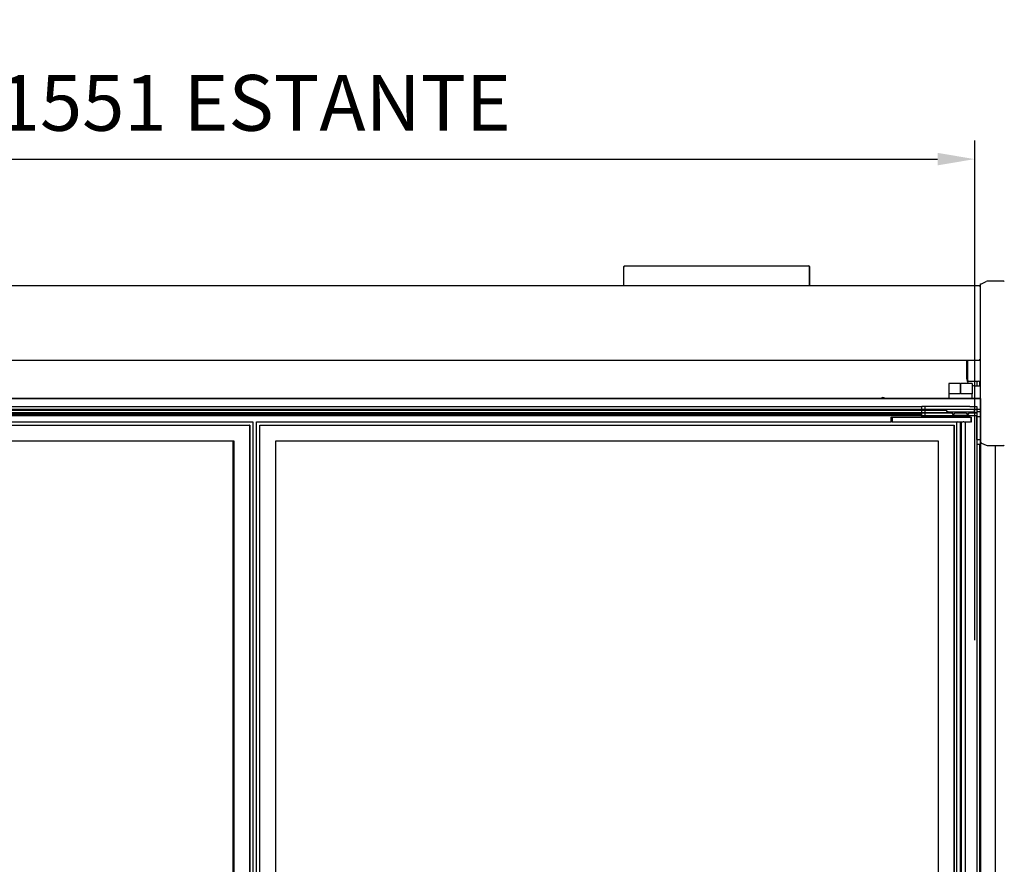
# Model space of a CAD drawing. Units: millimetres. Extents: x -12112 to 33824, y -6096 to 12359.
# Drawn here: x 21628 to 22687, y 5455 to 6364 of the extents above; entities that cross this region are included whole.
import ezdxf

# ---------------------------------------------------------------- set-up
doc = ezdxf.new("R2010")
doc.units = ezdxf.units.MM
for name, color, linetype in [('130100021_A', 7, 'Continuous'), ('211300002_A', 7, 'Continuous'), ('50937_B', 7, 'Continuous'), ('50953_C', 7, 'Continuous'), ('50966_B', 7, 'Continuous'), ('51066_B', 7, 'Continuous'), ('51156_B', 7, 'Continuous'), ('51201_C', 7, 'Continuous'), ('51369_A', 7, 'Continuous'), ('51395_A', 7, 'Continuous'), ('51489_A', 7, 'Continuous'), ('625_A', 7, 'Continuous'), ('__192.168.1.245_', 7, 'Continuous'), ('ACOTA', 2, 'Continuous'), ('CAM_SERIGRAFI', 7, 'Continuous'), ('CAM_SERIGRAFI_ÝÇ', 7, 'Continuous'), ('COSTADO_EXT_DER_', 7, 'Continuous'), ('COSTADO_INT_DER_', 7, 'Continuous'), ('FULLGLAS_KAPÝ_AL', 7, 'Continuous'), ('G26_ALT_PRF.', 7, 'Continuous'), ('G26_KOL_TARAFÝ', 7, 'Continuous'), ('G26_MENT.', 7, 'Continuous'), ('G26_ÜST_PRF.', 7, 'Continuous'), ('HEMBRA_561_90º-4', 7, 'Continuous'), ('HEMBRA_999_46.5º', 7, 'Continuous'), ('HIR0004023_ALT_P', 7, 'Continuous'), ('L1', 7, 'Continuous'), ('M4X10_YHB_VIDA', 7, 'Continuous'), ('PERFIL_DEFLECTOR', 7, 'Continuous'), ('W48_ALT_MENTEÞE_', 7, 'Continuous'), ('W48LIK_KASA_1079', 7, 'Continuous'), ('W48LIK_KASA_1248', 7, 'Continuous')]:
    doc.layers.add(name, color=color, linetype=linetype)
doc.styles.add('E1', font='isocp.shx')
doc.styles.add('SLDTEXTSTYLE3', font='TXT', dxfattribs={"width": 0.666667})
doc.dimstyles.new('SLDDIMSTYLE0', dxfattribs={"dimtxt": 2, "dimasz": 2, "dimexe": 0, "dimexo": 0.0625, "dimgap": 0.5, "dimtad": 1, "dimtih": 1, "dimtoh": 1, "dimlfac": 10, "dimzin": 12, "dimdsep": 46, "dimtxsty": 'SLDTEXTSTYLE3', "dimsah": 1, "dimcen": 0.09, "dimadec": 0, "dimazin": 0, "dimtfac": 1, "dimtofl": 0, "dimtmove": 0, "dimatfit": 3, "dimfxl": 0, "dimtolj": 1, "dimtzin": 12, "dimarcsym": 0})

# ---------------------------------------------------------------- blocks, each defined once
blk = doc.blocks.new('*D367')
at = {"layer": 'ACOTA', "color": 0, "lineweight": -2}
for p, q in [((21105, 5689), (21105, 6233.7)), ((22655.5, 5696.2), (22655.5, 6233.7)), ((21145, 6213.7), (22615.5, 6213.7))]:
    blk.add_line(p, q, dxfattribs=at)
at = {"layer": 'ACOTA', "color": 0}
for points in [[(21145, 6220.4), (21145, 6207), (21105, 6213.7)], [(22615.5, 6220.4), (22615.5, 6207), (22655.5, 6213.7)]]:
    blk.add_solid(points, dxfattribs=at)
at = {"layer": 'Defpoints', "color": 0}
for p in [(22655.5, 6213.7), (22655.5, 5676.2), (21105, 5669)]:
    blk.add_point(p, dxfattribs=at)
at = {"layer": 'ACOTA', "color": 7, "insert": (21880.2, 6274.2), "char_height": 60, "attachment_point": 5, "style": 'E1'}
blk.add_mtext('\\A1;1551 ESTANTE', dxfattribs=at)

msp = doc.modelspace()

# ---------------------------------------------------------------- linework, layer by layer
at = {"layer": '130100021_A', "color": 7, "linetype": 'Continuous'}
for p, q in [((22657.7, 5942), (22657.7, 5936.7)), ((22661.7, 5942), (22657.7, 5942)), ((22657.7, 5912.2), (22657.7, 5936.7)), ((22657.7, 5936.7), (22661.7, 5936.7)), ((22657.7, 5912.2), (22657.7, 5907)), ((22657.7, 5912.2), (22661.2, 5912.2)), ((22657.7, 5907), (22661.2, 5907)), ((22661.7, 5871.1), (22662.3, 5871.1)), ((22661.7, 5865.8), (22662.3, 5865.8))]:
    msp.add_line(p, q, dxfattribs=at)
at = {"layer": '211300002_A', "color": 7, "linetype": 'Continuous'}
for p, q in [((22627.7, 5972.3), (22627.7, 5961.3)), ((22639.7, 5972.3), (22627.7, 5972.3)), ((22639.7, 5972.3), (22640.7, 5972.3)), ((22639.7, 5972.3), (22639.7, 5961.3)), ((22652.7, 5972.3), (22640.7, 5972.3)), ((22640.7, 5961.3), (22640.7, 5972.3)), ((22652.7, 5972.3), (22652.7, 5961.3)), ((22639.7, 5961.3), (22627.7, 5961.3)), ((22627.7, 5961.3), (22627.7, 5956.3)), ((22652.7, 5961.3), (22640.7, 5961.3)), ((22652.7, 5956.3), (22652.7, 5961.3)), ((22625.2, 5942.8), (22625.2, 5944.3)), ((22626.2, 5942.8), (22625.5, 5942)), ((22626.2, 5941.8), (22654.2, 5941.8)), ((22655.2, 5942.8), (22655.2, 5944.3))]:
    msp.add_line(p, q, dxfattribs=at)
for centre, radius, start, end in [((22626.2, 5942.8), 1, 180, 225), ((22626.2, 5942.8), 1, 225, 270), ((22644.4, 5945.1), 14.1, 193.6808, 204.7081), ((22635.4, 5945.4), 14.8, 335.4999, 345.8479), ((22654.2, 5942.8), 1, 270, 0)]:
    msp.add_arc(centre, radius, start, end, dxfattribs=at)
msp.add_ellipse((22640.2, 5939.3), major_axis=(-8.75, 0), ratio=0.173648, dxfattribs=at)
at = {"layer": '50937_B', "color": 7, "linetype": 'Continuous'}
for p, q in [((21099.5, 6077.6), (22660.9, 6077.6)), ((22660.9, 6076.8), (22660.9, 6077.6)), ((22660.9, 6076.8), (22661.7, 6076.8)), ((22660.9, 5997.6), (22660.9, 5998.4)), ((22661.7, 5998.4), (22660.9, 5998.4)), ((21099.5, 5997.6), (22660.9, 5997.6))]:
    msp.add_line(p, q, dxfattribs=at)
at = {"layer": '50953_C', "color": 7, "linetype": 'Continuous'}
for p, q in [((22646.7, 5997.6), (22646.7, 5978)), ((22654.7, 5970), (22661.7, 5970)), ((22661.7, 5956.3), (21098.7, 5956.3)), ((22661.7, 5944.3), (21098.7, 5944.3))]:
    msp.add_line(p, q, dxfattribs=at)
for centre, radius, start, end in [((22654.7, 5978), 8, 180, 225.4285), ((22654.7, 5978), 8, 255.5225, 270), ((22556.7, 5955.1), 2.25, 32.231, 147.769)]:
    msp.add_arc(centre, radius, start, end, dxfattribs=at)
at = {"layer": '50966_B', "color": 7, "linetype": 'Continuous'}
for p, q in [((22631, 5940.7), (21131.5, 5940.7)), ((21131.5, 5938.1), (22635.3, 5938.1)), ((22645.1, 5938.1), (22657.7, 5938.1)), ((22657.7, 5940.7), (22649.5, 5940.7))]:
    msp.add_line(p, q, dxfattribs=at)
at = {"layer": '51066_B', "color": 7, "linetype": 'Continuous'}
for p, q in [((22661.7, 5922), (22661.2, 5922)), ((22661.2, 5922), (22661.2, 4738.5)), ((22677.8, 4755.5), (22677.8, 5905.5))]:
    msp.add_line(p, q, dxfattribs=at)
at = {"layer": '51156_B', "color": 7, "linetype": 'Continuous'}
msp.add_line((22661.7, 5933.2), (22661.7, 5928.7), dxfattribs=at)
at = {"layer": '51201_C', "color": 7, "linetype": 'Continuous'}
for p, q in [((22657.7, 5974.7), (22657.7, 5970)), ((22660.7, 5974.4), (22660.7, 5970))]:
    msp.add_line(p, q, dxfattribs=at)
at = {"layer": '51369_A', "color": 7, "linetype": 'Continuous'}
for p, q in [((22277.8, 6098.1), (22277.8, 6098.1)), ((22277.8, 6098.1), (22278, 6098.1)), ((22277.8, 6077.6), (22277.8, 6098.1)), ((22278, 6098.1), (22278.6, 6098.1)), ((22278.6, 6098.9), (22477, 6098.9)), ((22477, 6098.9), (22477, 6098.9)), ((22477, 6098.1), (22477, 6098.9)), ((22477, 6098.1), (22477, 6098.1)), ((22477, 6098.1), (22477.5, 6098.1)), ((22477.5, 6098.1), (22477.8, 6098.1)), ((22477.8, 6098.1), (22477.8, 6098.1)), ((22477.8, 6086.1), (22477.8, 6098.1)), ((22477.8, 6098.1), (22477.8, 6077.6)), ((22477.8, 6098.1), (22477.8, 6086.1)), ((22477.8, 6077.6), (22477.8, 6098.1)), ((22477.8, 6089.3), (22477.8, 6077.6)), ((22477.8, 6077.6), (22477.8, 6089.3)), ((22477.8, 6089.3), (22477.8, 6077.6)), ((22477.8, 6077.6), (22477.8, 6089.3)), ((22477.8, 6089.3), (22477.8, 6077.6)), ((22477.8, 6077.6), (22477.8, 6089.3)), ((22477.8, 6089.3), (22477.8, 6077.6)), ((22477.8, 6077.6), (22477.8, 6089.3)), ((22477.8, 6089.3), (22477.8, 6077.6)), ((22477.8, 6077.6), (22477.8, 6089.3)), ((22477.8, 6089.3), (22477.8, 6077.6)), ((22477.8, 6077.6), (22477.8, 6089.3)), ((22477.8, 6089.3), (22477.8, 6077.6)), ((22477.8, 6077.6), (22477.8, 6089.3)), ((22477.8, 6089.3), (22477.8, 6077.6)), ((22477.8, 6077.6), (22477.8, 6089.3)), ((22477.8, 6089.3), (22477.8, 6077.6)), ((22477.8, 6077.6), (22477.8, 6089.3)), ((22477.8, 6089.3), (22477.8, 6077.6)), ((22477.8, 6077.6), (22477.8, 6089.3)), ((22477.8, 6089.3), (22477.8, 6077.6)), ((22477.8, 6077.6), (22477.8, 6089.3)), ((22477.8, 6089.3), (22477.8, 6077.6)), ((22477.8, 6077.6), (22477.8, 6089.3)), ((22477.8, 6089.3), (22477.8, 6077.6)), ((22477.8, 6077.6), (22477.8, 6089.3)), ((22477.8, 6089.3), (22477.8, 6077.6)), ((22477.8, 6077.6), (22477.8, 6089.3)), ((22477.8, 6086.1), (22477.8, 6086.1)), ((22477.8, 6077.6), (22477.8, 6086.1)), ((22477.8, 6086.1), (22477.8, 6077.6)), ((22477.8, 6086.1), (22477.8, 6086.1))]:
    msp.add_line(p, q, dxfattribs=at)
for centre, radius, start, end in [((22278.6, 6098.1), 0.801, 90, 180), ((22477, 6098.1), 0.801, 0, 90), ((22477, 6098.1), 0.801, 0, 90), ((22477.6, 6082.5), 15.6, 89.2239, 90.0856)]:
    msp.add_arc(centre, radius, start, end, dxfattribs=at)
for centre, major_axis, start_param, end_param in [((22278.6, 6098.1), (0, -0.801), 3.141593, 4.712389), ((22477, 6098.1), (0, 0.801), 0, 1.570796), ((22477.8, 6089.3), (0, -3), 1.570796, 4.712389), ((22477.8, 6089.3), (0, -3), 1.570796, 4.712389), ((22477.8, 6089.3), (0, -3), 1.570796, 4.712389), ((22477.8, 6089.3), (0, -3), 1.570796, 4.712389), ((22477.8, 6089.3), (0, -3), 1.570796, 4.712389), ((22477.8, 6089.3), (0, -3), 1.570796, 4.712389), ((22477.8, 6089.3), (0, -3), 1.570796, 4.712389), ((22477.8, 6089.3), (0, -3), 1.570796, 4.712389), ((22477.8, 6089.3), (0, -3), 1.570796, 4.712389), ((22477.8, 6089.3), (0, -3), 1.570796, 4.712389), ((22477.8, 6089.3), (0, -3), 1.570796, 4.712389), ((22477.8, 6089.3), (0, -3), 1.570796, 4.712389), ((22477.8, 6089.3), (0, -3), 1.570796, 4.712389), ((22477.8, 6089.3), (0, -3), 1.570796, 4.712389)]:
    msp.add_ellipse(centre, major_axis=major_axis, ratio=0.000036, start_param=start_param, end_param=end_param, dxfattribs=at)
msp.add_open_spline([(22277.8, 6098.1), (22277.8, 6098.1), (22277.8, 6098.1), (22277.9, 6098.1), (22277.9, 6098.1), (22278, 6098.1)], degree=3, knots=[0, 0, 0, 0, 0.5, 0.5, 1, 1, 1, 1], dxfattribs=at)
at = {"layer": '51395_A', "color": 7, "linetype": 'Continuous'}
msp.add_line((21099.7, 5956.3), (22661.9, 5956.3), dxfattribs=at)
at = {"layer": '51489_A', "color": 7, "linetype": 'Continuous'}
for p, q in [((22660.7, 5907), (22660.7, 4754)), ((22661.7, 5865.8), (22661.7, 4717.1))]:
    msp.add_line(p, q, dxfattribs=at)
at = {"layer": '625_A', "color": 7, "linetype": 'Continuous'}
for p, q in [((21131.5, 5940.7), (22631, 5940.7)), ((22649.5, 5940.7), (22657.7, 5940.7))]:
    msp.add_line(p, q, dxfattribs=at)
at = {"layer": '__192.168.1.245_', "color": 7, "linetype": 'Continuous'}
for p, q in [((21875.1, 5927.7), (21875.1, 5432.1)), ((21145.1, 5910.7), (21858.1, 5910.7)), ((21145.1, 5910.7), (21857.1, 5910.7)), ((21857.1, 5910.7), (21857.1, 5416)), ((21858.1, 5910.7), (21858.1, 5417))]:
    msp.add_line(p, q, dxfattribs=at)
at = {"layer": 'CAM_SERIGRAFI', "color": 7, "linetype": 'Continuous'}
for p, q in [((22633.2, 5927.7), (22633.2, 4675.7)), ((21903.2, 5417.1), (21903.2, 5910.7)), ((21903.2, 5910.7), (22615.2, 5910.7))]:
    msp.add_line(p, q, dxfattribs=at)
at = {"layer": 'CAM_SERIGRAFI_ÝÇ', "color": 7, "linetype": 'Continuous'}
for p, q in [((21903.2, 5417.1), (21903.2, 5910.7)), ((21903.2, 5910.7), (22616.2, 5910.7)), ((22616.2, 5910.7), (22616.2, 4692.7))]:
    msp.add_line(p, q, dxfattribs=at)
at = {"layer": 'COSTADO_EXT_DER_', "color": 7, "linetype": 'Continuous'}
for p, q in [((22685.9, 6082.5), (22669.9, 6082.5)), ((22661.7, 6072.5), (22661.7, 6079.5)), ((22661.7, 6079.5), (22662.5, 6079.5)), ((22661.7, 5915.5), (22661.7, 6072.5)), ((22662.9, 6079.6), (22667.7, 6081.9)), ((22661.7, 5908.5), (22661.7, 5915.5)), ((22661.7, 5908.5), (22662.5, 5908.5)), ((22662.9, 5908.3), (22667.7, 5906)), ((22669.9, 5905.5), (22685.9, 5905.5))]:
    msp.add_line(p, q, dxfattribs=at)
for centre, radius, start, end in [((22669.9, 6077.5), 5, 90, 116.5651), ((22685.9, 6080.5), 2, 45, 90), ((22662.5, 6080.5), 1, 270, 296.5651), ((22662.5, 5907.5), 1, 63.4349, 90), ((22669.9, 5910.5), 5, 243.4349, 270), ((22685.9, 5907.5), 2, 270, 315)]:
    msp.add_arc(centre, radius, start, end, dxfattribs=at)
at = {"layer": 'COSTADO_INT_DER_', "color": 7, "linetype": 'Continuous'}
for p, q in [((22647.7, 5997.6), (22647.7, 5994.7)), ((22647.7, 5994.7), (22647.7, 5979.7)), ((22647.7, 5979.7), (22647.7, 5976.7)), ((22649.7, 5974.7), (22659.7, 5974.7))]:
    msp.add_line(p, q, dxfattribs=at)
for centre, start, end in [((22649.7, 5976.7), 180, 270), ((22659.7, 5972.7), 0, 90)]:
    msp.add_arc(centre, 2, start, end, dxfattribs=at)
at = {"layer": 'FULLGLAS_KAPÝ_AL', "color": 7, "linetype": 'Continuous'}
for p, q in [((22565.7, 5931.2), (22565.7, 5936.2)), ((22565.7, 5936.2), (22566.7, 5936.2)), ((22566.7, 5936.2), (22639.4, 5936.2)), ((22566.7, 5936.2), (22566.7, 5931.2)), ((22639.4, 5936.2), (22642.7, 5936.2)), ((22642.7, 5936.2), (22643.9, 5936.2)), ((22643.9, 5936.2), (22648.5, 5936.2)), ((22648.5, 5936.2), (22648.6, 5936.2)), ((22648.6, 5936.2), (22649.2, 5936.2)), ((22649.2, 5936.2), (22651.1, 5936.2)), ((22651.1, 5936.2), (22651.7, 5936.2)), ((22651.7, 5936.2), (22651.8, 5936.2)), ((22651.7, 5936.2), (22651.7, 5931.2)), ((22651.8, 5936.2), (22651.9, 5936.2)), ((22651.8, 5931.2), (22651.8, 5936.2)), ((22651.9, 5936.2), (22651.9, 5936.2)), ((22651.9, 5931.2), (22651.9, 5936.2)), ((22651.9, 5931.2), (22651.9, 5936.2)), ((22566.7, 5931.2), (22565.7, 5931.2)), ((22566.7, 5931.2), (22639.4, 5931.2)), ((22639.4, 5931.2), (22642.7, 5931.2)), ((22642.8, 5931.2), (22642.7, 5931.2)), ((22643.9, 5931.2), (22643.3, 5931.2)), ((22643.9, 5931.2), (22648.5, 5931.2)), ((22648.5, 5931.2), (22648.6, 5931.2)), ((22648.6, 5931.2), (22649.2, 5931.2)), ((22649.2, 5931.2), (22651.1, 5931.2)), ((22651.7, 5931.2), (22651.1, 5931.2)), ((22651.7, 5931.2), (22651.8, 5931.2)), ((22651.8, 5931.2), (22651.9, 5931.2)), ((22651.9, 5931.2), (22651.9, 5931.2))]:
    msp.add_line(p, q, dxfattribs=at)
at = {"layer": 'G26_ALT_PRF.', "color": 7, "linetype": 'Continuous'}
for p, q in [((21128.1, 5927.7), (21875.2, 5927.7)), ((21195.7, 5931.2), (21878.7, 5931.2)), ((21875.2, 5927.7), (21875.1, 5927.6))]:
    msp.add_line(p, q, dxfattribs=at)
at = {"layer": 'G26_KOL_TARAFÝ', "color": 7, "linetype": 'Continuous'}
for p, q in [((21875.1, 5927.6), (21875.2, 5927.7)), ((21875.2, 5927.7), (21875.2, 5431.7)), ((21878.7, 5931.2), (21878.7, 4672.2)), ((21882.7, 4672.2), (21882.7, 5931.2)), ((21886.2, 5431.7), (21886.2, 5927.7))]:
    msp.add_line(p, q, dxfattribs=at)
at = {"layer": 'G26_MENT.', "color": 7, "linetype": 'Continuous'}
for p, q in [((22633.3, 5927.7), (22633.2, 5927.6)), ((22633.3, 4675.7), (22633.3, 5927.7)), ((22636.8, 5931.2), (22636.4, 5930.8)), ((22636.4, 4672.6), (22636.4, 5930.8)), ((22640.3, 4672.2), (22640.3, 5931.2)), ((22641.3, 4672.2), (22641.3, 5931.2)), ((22643.3, 5931.2), (22642.9, 5931.2)), ((22645.7, 4672.2), (22645.7, 5931.2))]:
    msp.add_line(p, q, dxfattribs=at)
at = {"layer": 'G26_ÜST_PRF.', "color": 7, "linetype": 'Continuous'}
for p, q in [((21882.7, 5931.2), (22565.7, 5931.2)), ((21886.2, 5927.7), (22633.3, 5927.7)), ((22633.3, 5927.7), (22633.2, 5927.6))]:
    msp.add_line(p, q, dxfattribs=at)
at = {"layer": 'HEMBRA_561_90º-4', "color": 7, "linetype": 'Continuous'}
for p, q in [((22661.9, 5457.1), (22661.9, 5865.8)), ((22660.7, 5498.8), (22660.9, 5498.6)), ((22661.2, 5498.2), (22660.9, 5498.6)), ((22661.9, 5457.1), (22661.7, 5457.1)), ((22662.3, 5457.1), (22661.9, 5457.1))]:
    msp.add_line(p, q, dxfattribs=at)
at = {"layer": 'HEMBRA_999_46.5º', "color": 7, "linetype": 'Continuous'}
for p in [(22660.7, 5494.2), (22661.2, 5494.7)]:
    msp.add_line(p, (22660.9, 5494.4), dxfattribs=at)
at = {"layer": 'HIR0004023_ALT_P', "color": 7, "linetype": 'Continuous'}
for q in [(22644, 5936.2), (22648.5, 5936.7)]:
    msp.add_line((22648.5, 5936.2), q, dxfattribs=at)
at = {"layer": 'L1', "color": 7, "linetype": 'Continuous'}
for p, q in [((22598.5, 5938.1), (21162.9, 5938.1)), ((22648.6, 5936.7), (22648.6, 5936.2))]:
    msp.add_line(p, q, dxfattribs=at)
at = {"layer": 'M4X10_YHB_VIDA', "color": 7, "linetype": 'Continuous'}
for centre, radius, start, end in [((22431.8, 6282.5), 406.6, 300.1346, 300.2397), ((22438.8, 5591.8), 392.8, 59.7651, 59.783)]:
    msp.add_arc(centre, radius, start, end, dxfattribs=at)
msp.add_rational_spline([(22636, 5930.8), (22636, 5930.8), (22636.6, 5930.9), (22636.6, 5930.9), (22636.6, 5930.9)], [1, 0.923879532511, 1, 0.995183498219, 0.990976522107], degree=2, knots=[0, 0, 0, 0.2500006, 0.2500006, 0.2658193, 0.2658193, 0.2658193], dxfattribs=at)
msp.add_open_spline([(22636, 5930.8), (22636, 5930.8), (22636, 5930.8), (22636.2, 5930.8), (22636.3, 5930.8), (22636.5, 5930.9)], degree=3, knots=[0, 0, 0, 0, 0.125, 0.125, 0.2260686, 0.2260686, 0.2260686, 0.2260686], dxfattribs=at)
at = {"layer": 'PERFIL_DEFLECTOR', "color": 7, "linetype": 'Continuous'}
msp.add_line((21131.5, 5943.5), (22625.2, 5943.5), dxfattribs=at)
at = {"layer": 'W48_ALT_MENTEÞE_', "color": 7, "linetype": 'Continuous'}
for p, q in [((22598.5, 5936.7), (22598.5, 5947.7)), ((22602, 5947.7), (22598.7, 5947.7)), ((22602, 5936.7), (22602, 5947.7)), ((22647, 5947.7), (22602, 5947.7)), ((22650.3, 5947.7), (22647, 5947.7)), ((22602, 5936.7), (22598.5, 5936.7)), ((22647, 5936.7), (22602, 5936.7)), ((22650.5, 5936.7), (22647, 5936.7))]:
    msp.add_line(p, q, dxfattribs=at)
at = {"layer": 'W48LIK_KASA_1079', "color": 7, "linetype": 'Continuous'}
for p, q in [((22657.7, 5947.7), (22657.7, 4656.7)), ((22661.7, 5951.7), (22661.7, 4652.7)), ((22649.4, 5936.7), (22649.4, 5936.2))]:
    msp.add_line(p, q, dxfattribs=at)
at = {"layer": 'W48LIK_KASA_1248', "color": 7, "linetype": 'Continuous'}
for p, q in [((22661.7, 5956.3), (22661.7, 5951.7)), ((21162.7, 5947.7), (22598.7, 5947.7)), ((22650.3, 5947.7), (22657.7, 5947.7)), ((21162.9, 5939.4), (22598.5, 5939.4))]:
    msp.add_line(p, q, dxfattribs=at)

# ---------------------------------------------------------------- dimensions: what is measured, and where the dimension line sits
at = {"layer": 'ACOTA', "color": 2}
dim = msp.add_linear_dim(base=(22655.5, 6213.7), p1=(21105, 5669), p2=(22655.5, 5676.2), text='1551 ESTANTE', dimstyle='SLDDIMSTYLE0', override={"dimscale": 20, "dimtxt": 3, "dimexe": 1, "dimexo": 1, "dimgap": 1.524, "dimtih": 0, "dimtoh": 0, "dimdec": 0, "dimlfac": 1, "dimtxsty": 'E1', "dimclrt": 7, "dimtofl": 1}, dxfattribs=at)
dim.commit()
dim.dimension.update_dxf_attribs({"geometry": '*D367', "text_midpoint": (21880.2, 6274.2)})

doc.saveas('drawing.dxf')
